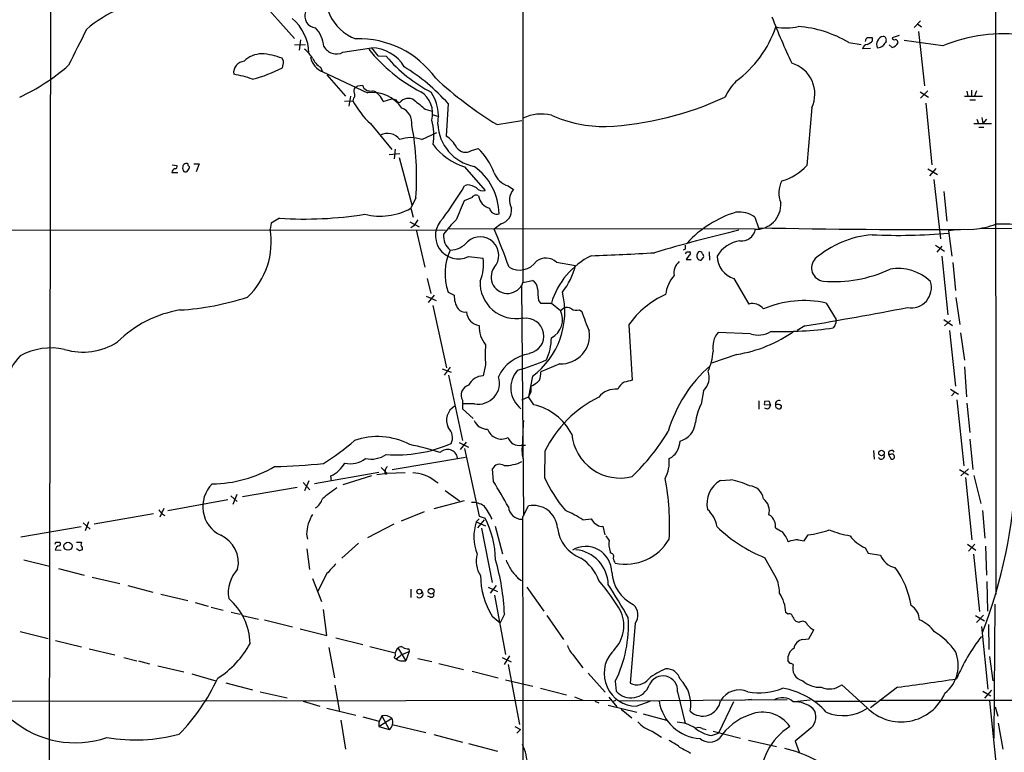
# Model space of a CAD drawing. Extents: x 17 to 1059, y 13 to 819.
# Drawn here: x 515 to 682, y 570 to 694 of the extents above; entities that cross this region are included whole.
import ezdxf

# ---------------------------------------------------------------- set-up
doc = ezdxf.new("R2010")
doc.units = 0
doc.header["$MEASUREMENT"] = 0
doc.layers.add('MAIN', color=5, linetype='CONTINUOUS')

msp = doc.modelspace()

# ---------------------------------------------------------------- linework, layer by layer
at = {"layer": 'MAIN'}
for p, q in [((600.6253, 818.388), (600.71, 649.8167)), ((680.8893, 818.8113), (680.974, 596.8153)), ((520.5307, 729.0647), (519.5147, 44.6193)), ((554.736, 699.4313), (561.9327, 691.3033)), ((668.1893, 694.2667), (667.0887, 693.166)), ((667.6813, 693.7587), (668.3587, 693.2507)), ((667.8507, 692.4887), (668.8667, 683.26)), ((561.9327, 690.2027), (563.7953, 690.2873)), ((562.9487, 691.0493), (562.6947, 689.2713)), ((655.9973, 690.626), (658.114, 690.2873)), ((660.0613, 690.88), (660.0613, 691.388)), ((664.5487, 691.8113), (663.3633, 691.388)), ((671.9993, 690.0333), (665.3953, 690.9647)), ((570.1453, 688.9327), (574.9713, 689.6947)), ((574.9713, 689.6947), (576.072, 688.34)), ((659.7227, 689.61), (658.368, 689.5253)), ((663.3633, 689.7793), (662.8553, 690.2027)), ((560.07, 687.4087), (559.816, 687.9167)), ((576.072, 688.34), (577.5113, 688.2553)), ((566.3353, 686.3927), (566.674, 685.6307)), ((566.7587, 685.6307), (574.294, 682.0747)), ((567.436, 685.1227), (570.5687, 681.482)), ((572.6853, 683.26), (573.4473, 683.3447)), ((668.1047, 682.244), (669.544, 681.3127)), ((669.4593, 682.4133), (668.1893, 681.1433)), ((676.0633, 682.3287), (676.2327, 681.482)), ((676.8253, 682.498), (676.8253, 681.482)), ((677.672, 682.4133), (677.3333, 681.482)), ((570.3993, 680.6353), (571.8387, 680.72)), ((571.4153, 681.482), (571.1613, 679.7887)), ((571.9233, 681.1433), (571.8387, 680.72)), ((577.0033, 680.5507), (578.4427, 681.0587)), ((669.1207, 680.2967), (670.1367, 669.798)), ((675.64, 681.482), (678.688, 681.482)), ((676.5713, 680.8893), (677.5027, 680.8893)), ((584.1153, 679.2807), (585.3007, 678.942)), ((588.01, 680.212), (587.6713, 674.7087)), ((649.732, 679.5347), (648.8853, 669.7133)), ((585.3007, 678.3493), (586.4013, 678.0107)), ((596.3073, 676.656), (600.5407, 677.3333)), ((677.7567, 677.5873), (678.0107, 676.8253)), ((678.6033, 677.8413), (678.7727, 676.8253)), ((679.3653, 677.5873), (678.7727, 676.8253)), ((574.802, 676.8253), (578.4427, 672.4227)), ((583.5227, 674.116), (586.0627, 675.3013)), ((677.2487, 676.8253), (680.212, 676.8253)), ((678.0953, 676.2327), (678.942, 676.2327)), ((579.0353, 672.5073), (578.866, 670.814)), ((591.9893, 672.2533), (593.09, 672.592)), ((578.0193, 671.576), (579.7973, 671.7453)), ((579.7127, 671.068), (581.8293, 663.0247)), ((541.1047, 668.528), (542.1207, 668.528)), ((541.1893, 669.798), (541.9513, 669.7133)), ((543.814, 668.8667), (544.068, 669.2053)), ((544.83, 669.9673), (545.7613, 669.9673)), ((545.7613, 669.9673), (545.2533, 668.6127)), ((590.804, 669.4593), (594.2753, 665.48)), ((669.4593, 669.1207), (671.068, 668.1893)), ((670.814, 669.2053), (669.7133, 667.9353)), ((670.4753, 667.3427), (671.576, 657.2673)), ((591.312, 666.4113), (590.804, 666.242)), ((598.17, 666.242), (599.1013, 665.6493)), ((672.1687, 665.3107), (672.6767, 660.2307)), ((582.5067, 664.21), (581.66, 662.432)), ((592.074, 664.2947), (590.7193, 663.702)), ((581.66, 662.432), (582.0833, 660.908)), ((559.3927, 660.7387), (557.9533, 659.892)), ((640.08, 660.908), (640.6727, 659.13)), ((408.178, 658.876), (587.5867, 658.7067)), ((557.9533, 659.892), (557.784, 658.876)), ((581.4907, 660.146), (583.0993, 659.2993)), ((582.168, 659.4687), (581.66, 659.13)), ((582.5913, 658.7913), (584.0307, 652.4413)), ((639.9953, 658.876), (588.0947, 658.9607)), ((596.9847, 659.8073), (595.7993, 658.876)), ((673.862, 658.7067), (672.9307, 658.622)), ((672.9307, 658.622), (673.5233, 654.304)), ((678.434, 659.0453), (697.484, 658.9607)), ((628.2267, 655.4893), (627.888, 655.32)), ((670.7293, 656.1667), (672.2533, 655.1507)), ((671.83, 655.9973), (670.9833, 654.9813)), ((591.4813, 654.2193), (593.9367, 653.9653)), ((628.904, 654.4733), (628.396, 653.7113)), ((628.396, 653.7113), (629.2427, 653.7113)), ((628.4807, 655.066), (628.9887, 655.066)), ((630.936, 653.6267), (631.3593, 654.05)), ((632.2907, 655.066), (632.3753, 653.6267)), ((671.83, 654.304), (672.846, 644.3133)), ((606.3827, 653.288), (609.6, 652.6953)), ((673.6927, 653.2033), (674.116, 648.462)), ((584.454, 650.494), (585.0467, 647.954)), ((600.71, 649.8167), (602.3187, 650.1553)), ((636.524, 650.494), (639.064, 646.176)), ((600.456, 649.3087), (600.7947, 610.1927)), ((584.2847, 647.5307), (585.978, 646.7687)), ((585.6393, 647.7), (584.6233, 646.43)), ((588.01, 648.208), (589.026, 647.7)), ((674.2007, 647.2767), (674.878, 642.7047)), ((585.3853, 645.922), (587.756, 635.3387)), ((603.3347, 646.7687), (603.6733, 646.3453)), ((603.6733, 646.3453), (605.536, 646.3453)), ((605.536, 646.3453), (607.06, 645.0753)), ((607.06, 645.0753), (607.568, 645.4987)), ((610.2773, 645.16), (610.7007, 644.906)), ((652.1873, 646.3453), (653.8807, 643.5513)), ((672.1687, 643.5513), (673.608, 642.5353)), ((618.6593, 642.62), (619.252, 633.222)), ((648.5467, 642.4507), (647.2767, 641.6887)), ((653.6267, 642.5353), (653.3727, 642.112)), ((673.2693, 643.382), (672.2533, 642.4507)), ((639.318, 641.096), (633.8147, 641.35)), ((673.1, 641.6887), (674.116, 632.206)), ((674.9627, 641.2653), (675.64, 636.6087)), ((637.032, 637.6247), (632.714, 636.1007)), ((586.994, 635.1693), (588.518, 634.5767)), ((588.3487, 635.4233), (587.3327, 634.0687)), ((594.36, 635.8467), (593.9367, 633.984)), ((606.9753, 636.016), (603.758, 634.6613)), ((675.64, 635.508), (675.9787, 630.428)), ((588.0947, 634.0687), (590.4653, 622.9773)), ((602.3187, 633.8993), (601.6413, 630.428)), ((600.5407, 629.92), (601.6413, 630.428)), ((602.0647, 631.19), (601.6413, 630.428)), ((602.5727, 629.0733), (601.6413, 630.428)), ((631.3593, 631.444), (630.936, 629.158)), ((673.2693, 631.698), (674.624, 630.8513)), ((674.0313, 631.19), (673.4387, 630.5973)), ((590.4653, 629.8353), (590.4653, 628.396)), ((592.4973, 629.2427), (590.55, 629.2427)), ((640.7573, 629.7507), (640.7573, 628.3113)), ((642.7047, 628.9887), (641.6887, 629.0733)), ((641.7733, 629.666), (642.4507, 629.7507)), ((642.4507, 629.7507), (642.7047, 628.9887)), ((674.37, 629.92), (675.5553, 618.6593)), ((676.0633, 629.3273), (676.5713, 624.332)), ((590.4653, 628.396), (592.2433, 626.7027)), ((589.8727, 622.6387), (591.4813, 621.8767)), ((591.058, 622.7233), (590.042, 621.4533)), ((600.456, 622.2153), (601.1333, 622.2153)), ((676.5713, 623.2313), (677.0793, 618.0667)), ((578.5273, 618.0667), (590.9733, 620.1833)), ((590.804, 621.6227), (593.2593, 610.108)), ((604.4353, 621.1993), (604.3507, 616.712)), ((660.2307, 621.284), (660.3153, 619.8447)), ((662.7707, 620.6067), (663.194, 619.8447)), ((663.1093, 620.6067), (662.7707, 620.6067)), ((576.6647, 618.4053), (577.6807, 617.3893)), ((576.2413, 617.5587), (565.3193, 615.6113)), ((568.198, 616.1193), (568.1133, 616.966)), ((574.9713, 616.966), (570.1453, 615.442)), ((577.2573, 617.3047), (575.9027, 617.1353)), ((577.342, 618.0667), (577.2573, 617.3047)), ((580.7287, 617.474), (577.6807, 617.3893)), ((595.7147, 616.0347), (595.5453, 618.1513)), ((674.7933, 618.0667), (676.3173, 617.1353)), ((675.0473, 616.966), (676.3173, 618.1513)), ((677.2487, 617.0507), (678.434, 612.3093)), ((563.372, 615.8653), (564.5573, 614.5953)), ((564.388, 616.1193), (563.626, 614.426)), ((585.724, 616.1193), (586.3167, 615.7807)), ((634.238, 616.204), (635.9313, 616.2887)), ((675.8093, 616.712), (676.91, 606.1287)), ((551.0953, 613.5793), (552.196, 612.648)), ((552.1113, 613.8333), (551.434, 612.14)), ((562.356, 615.0187), (553.1273, 613.41)), ((587.502, 614.5107), (589.9573, 612.7327)), ((550.5873, 612.902), (540.4273, 611.0393)), ((590.7193, 612.7327), (585.5547, 611.378)), ((600.71, 610.0233), (601.6413, 611.886)), ((537.972, 610.5313), (527.8967, 608.7533)), ((539.75, 611.4627), (539.0727, 609.9387)), ((539.4113, 610.5313), (539.9193, 610.2773)), ((583.946, 610.87), (580.0513, 609.2613)), ((593.2593, 610.108), (594.2753, 609.7693)), ((678.688, 611.124), (679.1113, 606.3827)), ((526.034, 609.0073), (527.2193, 607.9067)), ((526.9653, 609.1767), (526.3727, 607.6527)), ((578.7813, 608.7533), (574.294, 606.4673)), ((592.7513, 609.1767), (593.2593, 609.6847)), ((592.7513, 609.1767), (594.36, 608.4993)), ((594.106, 609.5153), (593.0053, 608.1607)), ((595.9687, 608.4147), (597.2387, 603.758)), ((610.87, 609.5153), (612.3093, 609.6847)), ((614.2567, 608.4147), (614.5953, 606.9753)), ((525.6953, 608.33), (515.4507, 606.552)), ((563.9647, 607.06), (564.134, 606.2133)), ((593.6827, 608.076), (595.4607, 598.8473)), ((615.3573, 606.044), (614.8493, 606.806)), ((648.462, 605.9593), (649.1393, 606.9753)), ((521.462, 605.7053), (522.0547, 605.7053)), ((524.9333, 605.7053), (525.78, 605.7053)), ((572.77, 605.536), (569.976, 602.996)), ((647.446, 606.1287), (648.462, 605.9593)), ((676.148, 605.3667), (677.5873, 604.3507)), ((677.418, 605.3667), (676.3173, 604.1813)), ((679.196, 605.028), (679.3653, 600.1173)), ((521.2927, 604.4353), (522.3087, 604.3507)), ((525.4413, 604.266), (524.9333, 604.6047)), ((564.0493, 604.6047), (564.4727, 601.0487)), ((615.696, 603.8427), (615.5267, 604.0967)), ((658.7913, 604.774), (659.2993, 603.8427)), ((659.2993, 603.8427), (661.416, 603.504)), ((677.164, 603.6733), (678.18, 593.9367)), ((515.9587, 602.742), (520.3613, 601.6413)), ((643.2127, 600.456), (641.7733, 603.0807)), ((521.8853, 601.218), (526.2033, 600.1173)), ((567.436, 600.3713), (565.912, 597.408)), ((527.558, 599.7787), (532.2993, 598.678)), ((533.654, 598.3393), (537.8873, 597.2387)), ((564.9807, 599.5247), (566.5047, 595.63)), ((596.138, 598.3393), (595.122, 597.0693)), ((599.8633, 599.6093), (600.456, 599.186)), ((679.45, 599.0167), (679.5347, 594.0213)), ((539.242, 596.9), (543.814, 595.7993)), ((581.66, 597.7467), (581.66, 596.3073)), ((594.7833, 598.0853), (596.392, 597.3233)), ((595.884, 596.7307), (597.7467, 586.6553)), ((601.3873, 598.0853), (604.266, 594.0213)), ((545.084, 595.4607), (547.2853, 594.868)), ((584.962, 596.392), (584.5387, 596.5613)), ((680.8047, 595.2067), (680.6353, 572.4313)), ((547.7933, 594.6987), (549.8253, 594.1907)), ((551.18, 593.852), (552.704, 593.5133)), ((567.436, 589.8727), (566.8433, 594.2753)), ((597.5773, 593.5133), (596.8153, 591.9893)), ((645.668, 593.5133), (645.3293, 593.7673)), ((678.8573, 593.344), (677.672, 592.074)), ((553.1273, 593.2593), (555.8367, 592.6667)), ((556.8527, 592.4973), (561.594, 591.312)), ((595.4607, 593.1747), (596.8153, 591.9893)), ((604.774, 593.2593), (607.568, 589.1953)), ((619.76, 591.9047), (618.9133, 581.7447)), ((647.6153, 592.074), (647.1073, 592.2433)), ((677.5027, 593.2593), (679.0267, 592.328)), ((679.704, 591.7353), (679.7887, 587.502)), ((515.366, 590.55), (520.1073, 589.3647)), ((562.864, 590.9733), (567.436, 589.8727)), ((649.224, 589.28), (650.0707, 590.804)), ((678.5187, 591.3967), (679.6193, 580.7287)), ((521.3773, 589.026), (525.78, 587.9253)), ((568.96, 589.4493), (573.532, 588.3487)), ((648.208, 589.1953), (649.224, 589.28)), ((527.05, 587.5867), (531.4527, 586.5707)), ((567.7747, 587.8407), (568.706, 582.676)), ((574.7173, 588.01), (579.0353, 586.9093)), ((579.0353, 586.9093), (579.4587, 587.756)), ((579.4587, 587.756), (580.8133, 585.5547)), ((580.0513, 586.5707), (581.406, 587.1633)), ((581.406, 587.1633), (580.8133, 585.5547)), ((581.3213, 587.5867), (581.406, 587.1633)), ((532.9767, 586.1473), (535.178, 585.5547)), ((535.432, 585.5547), (537.2947, 585.0467)), ((578.866, 586.0627), (579.2047, 585.8933)), ((580.2207, 585.5547), (580.8133, 585.5547)), ((582.8453, 585.978), (585.216, 585.47)), ((586.4013, 585.1313), (590.6347, 584.1153)), ((597.154, 586.1473), (598.678, 585.3853)), ((598.424, 586.4013), (597.4927, 584.962)), ((598.17, 584.962), (600.1173, 574.7173)), ((609.2613, 586.486), (610.87, 584.3693)), ((646.0913, 585.1313), (645.668, 585.6393)), ((679.8733, 586.3167), (680.466, 582.168)), ((538.734, 584.708), (543.1367, 583.692)), ((544.4913, 583.3533), (548.5553, 582.168)), ((592.074, 583.7767), (596.4767, 582.676)), ((611.8013, 583.438), (614.68, 580.2207)), ((550.2487, 581.8293), (554.8207, 580.644)), ((597.7467, 582.3373), (602.4033, 581.2367)), ((616.3733, 582.0833), (616.5427, 580.39)), ((556.0907, 580.3053), (560.6627, 579.2893)), ((568.7907, 581.406), (569.5527, 576.9187)), ((603.6733, 580.898), (608.076, 579.7973)), ((626.9567, 580.3053), (628.2267, 574.8867)), ((659.13, 577.596), (654.812, 581.4907)), ((664.2947, 581.0673), (659.7227, 577.596)), ((678.7727, 580.39), (680.1273, 579.628)), ((680.212, 580.5593), (679.0267, 579.2047)), ((511.048, 578.6967), (615.5267, 578.866)), ((563.372, 578.6967), (566.2507, 577.85)), ((609.4307, 579.4587), (610.87, 578.866)), ((612.902, 578.6967), (613.5793, 578.4427)), ((615.2727, 579.374), (616.6273, 577.7653)), ((616.0347, 578.6967), (616.5427, 578.866)), ((645.5833, 578.9507), (617.0507, 578.6967)), ((619.9293, 577.85), (622.3, 578.6967)), ((636.4393, 578.612), (633.8993, 573.278)), ((637.794, 578.866), (639.4873, 579.0353)), ((649.478, 578.866), (646.7687, 578.612)), ((650.3247, 578.6967), (660.654, 578.6967)), ((661.2467, 578.866), (841.1633, 578.7813)), ((679.8733, 578.7813), (680.974, 568.2827)), ((567.436, 577.5113), (572.3467, 576.326)), ((615.188, 578.0193), (620.014, 576.834)), ((617.3893, 577.342), (619.1673, 575.9027)), ((680.8893, 577.7653), (681.3127, 576.1567)), ((569.8067, 575.4793), (570.5687, 570.5687)), ((573.532, 576.072), (576.326, 575.31)), ((576.2413, 574.3787), (578.4427, 575.818)), ((576.2413, 575.056), (576.2413, 574.3787)), ((576.7493, 576.2413), (578.0193, 573.8707)), ((621.1147, 576.58), (625.094, 575.4793)), ((681.3973, 574.9713), (682.1593, 570.5687)), ((576.2413, 574.3787), (578.0193, 573.8707)), ((578.5273, 574.7173), (584.2, 573.3627)), ((599.3553, 574.3787), (600.2867, 573.8707)), ((600.2867, 573.8707), (599.694, 573.278)), ((622.6387, 573.6167), (624.2473, 572.6007)), ((631.1053, 574.04), (631.7827, 573.8707)), ((632.714, 572.8547), (633.8993, 573.278)), ((632.968, 573.6167), (637.6247, 572.4313)), ((649.5627, 574.1247), (646.938, 571.9233)), ((585.5547, 573.024), (590.4653, 571.754)), ((638.9793, 572.0927), (643.7207, 570.992)), ((646.938, 571.9233), (647.6153, 570.0607)), ((591.4813, 571.5), (596.392, 570.23))]:
    msp.add_line(p, q, dxfattribs=at)
for centre, radius in [((661.5628, 620.8578), 0.4663), ((523.4897, 605.0323), 0.6888), ((583.1205, 597.3163), 0.4173), ((585.1333, 597.3826), 0.4886)]:
    msp.add_circle(centre, radius, dxfattribs=at)
for centre, radius, start, end in [((574.9233, 698.4775), 7.7025, 156.506921, 250.457058), ((539.2995, 678.4893), 19.1358, 111.457908, 131.472214), ((565.7094, 695.1031), 2.0339, 160.240246, 263.77025), ((556.4832, 688.5863), 7.9068, 1.282722, 50.530205), ((757.933, 739.729), 123.3888, 201.282, 205.262946), ((2049.0814, -72.21), 1703.8634, 153.3203543, 153.5495403), ((561.5438, 689.3718), 5.415, 6.115729, 43.238506), ((625.5019, 699.46), 19.1677, 306.349293, 341.098275), ((645.3512, 701.841), 8.7599, 258.708411, 283.835569), ((645.6259, 672.7409), 20.6747, 59.890961, 84.949413), ((682.1436, 665.9189), 26.1613, 81.778435, 112.815222), ((572.8548, 675.1855), 16.0412, 35.628609, 91.815124), ((659.257, 689.3983), 0.898, 98.130102, 171.869898), ((659.4342, 690.7836), 0.643, 109.959507, 178.957401), ((658.2138, 692.755), 2.6323, 290.368798, 314.576735), ((659.638, 479.7382), 211.6502, 89.885408, 90.114592), ((662.0577, 690.3412), 1.319, 99.530878, 209.349945), ((661.7859, 691.0342), 0.6101, 336.948148, 84.979009), ((831.4582, 563.4268), 211.7103, 143.014201, 143.24333), ((663.7443, 691.4586), 0.3875, 190.497939, 303.11188), ((663.0583, 691.2442), 1.4964, 281.76126, 331.982696), ((663.7367, 690.5298), 0.6428, 1.025259, 70.051164), ((556.3872, 684.4872), 4.1917, 90.580935, 135.815777), ((555.8656, 678.2085), 10.4812, 67.857917, 87.380062), ((561.0983, 685.8297), 4.4078, 28.260434, 55.00798), ((569.04, 691.0345), 2.3748, 207.208142, 297.7391), ((595.9092, 706.5915), 27.3944, 218.760805, 242.720039), ((574.8928, 683.0971), 6.5981, 30.817066, 89.318312), ((660.8206, 691.123), 1.431, 273.501656, 315.387874), ((553.5741, 685.4343), 1.9838, 95.577246, 186.570468), ((555.9064, 687.4857), 4.1643, 343.572103, 358.940515), ((567.9219, 688.7736), 3.3512, 191.840052, 249.690283), ((568.864, 690.0043), 4.4089, 208.261764, 235.001805), ((596.7931, 704.547), 25.243, 220.195346, 242.484898), ((644.8354, 681.8627), 5.4218, 334.572093, 73.830043), ((500.813, 712.5298), 34.407, 294.866475, 311.42656), ((548.5586, 708.2967), 24.7416, 284.661042, 297.28536), ((563.0994, 658.1511), 33.2749, 41.528195, 58.350862), ((548.9229, 668.4837), 16.937, 69.621571, 80.894277), ((631.0296, 733.4027), 66.5269, 227.27603, 238.538275), ((645.3405, 676.1984), 11.5361, 137.298134, 153.683496), ((571.6037, 681.6475), 0.597, 302.369607, 35.007745), ((572.9019, 682.386), 0.9009, 143.544775, 206.075842), ((487.764, 810.0791), 152.6261, 303.578069, 303.807272), ((574.8187, 683.7999), 1.445, 198.362223, 286.342997), ((575.1335, 676.1295), 6.0042, 33.574939, 98.037389), ((574.0171, 679.4801), 3.1723, 19.723561, 67.612988), ((581.061, 678.5867), 4.3163, 344.290004, 57.92159), ((578.8377, 678.0598), 7.511, 349.885171, 33.079256), ((585.0797, 687.7198), 14.9774, 207.862985, 226.6687), ((621.1372, 850.3223), 174.5651, 255.843203, 256.072354), ((579.9033, 681.2281), 0.8534, 203.389884, 262.864991), ((581.2465, 679.3083), 1.8032, 56.082569, 143.483438), ((964.1837, 1145.6922), 601.6574, 230.5949886, 230.8241716), ((611.9272, 731.2446), 55.005, 273.045231, 294.800967), ((579.1754, 676.9476), 2.6804, 351.929752, 68.999628), ((575.6421, 674.7497), 9.9388, 351.433802, 15.573454), ((603.8687, 670.9269), 7.5248, 77.198569, 114.819971), ((614.6682, 698.6951), 22.3785, 245.915798, 270.463676), ((537.6185, 667.9493), 45.0437, 355.238112, 11.035325), ((593.9725, 677.136), 7.7506, 182.923501, 258.389962), ((577.6837, 672.4926), 2.665, 37.526909, 116.482365), ((581.66, 669.1727), 5.2826, 69.352936, 110.647064), ((585.0492, 670.5293), 4.9338, 26.896912, 57.896386), ((593.8522, 679.3656), 10.3647, 216.028064, 252.896702), ((590.976, 673.7906), 1.8413, 213.98782, 303.39058), ((586.3562, 665.2355), 9.9731, 18.76251, 47.530456), ((541.951, 668.4224), 0.8529, 113.369722, 172.887483), ((541.7185, 669.5016), 0.3147, 250.349851, 42.282263), ((543.8144, 669.2478), 0.8731, 165.981264, 219.087174), ((543.4161, 669.527), 0.4539, 104.039305, 188.578205), ((543.4028, 669.0722), 0.4597, 234.633276, 333.446097), ((543.56, 669.7415), 0.3399, 355.240558, 138.363661), ((543.7292, 669.3746), 0.3787, 333.44848, 63.414653), ((586.7112, 661.4076), 9.9352, 0.536909, 54.979538), ((642.2854, 675.6321), 8.8651, 285.483219, 318.114199), ((599.3424, 669.8818), 3.824, 202.097172, 252.145959), ((648.4182, 665.051), 4.2821, 151.584425, 203.211592), ((511.6443, 714.6541), 92.79, 324.47576, 328.551083), ((591.1431, 663.3646), 3.0514, 56.303162, 86.82694), ((593.8519, 666.699), 1.2904, 218.069694, 289.153847), ((601.2534, 663.7963), 2.8399, 139.270908, 208.712062), ((1394.363, 323.445), 872.7073, 157.0525479, 157.2817319), ((592.7479, 663.8863), 0.788, 57.205358, 148.783105), ((595.783, 664.966), 2.6414, 189.089677, 253.602013), ((576.4753, 671.8145), 10.7197, 255.93796, 298.924715), ((596.229, 662.6355), 1.209, 189.69061, 290.176645), ((596.3878, 662.1262), 2.3945, 284.434943, 7.337222), ((640.2704, 663.0883), 4.2213, 266.263391, 3.735254), ((563.5593, 726.753), 66.1457, 266.388474, 278.968376), ((836.518, 490.6441), 305.2797, 146.196642, 146.425815), ((589.8013, 657.7963), 3.9518, 131.877721, 295.15791), ((604.9399, 644.9179), 22.0207, 135.015455, 143.457996), ((641.9976, 644.4561), 18.0447, 106.532945, 138.106886), ((637.4789, 657.5601), 4.2396, 52.155123, 98.357156), ((545.1175, 656.6794), 12.8556, 313.54511, 9.838277), ((512.239, 622.1732), 91.2657, 19.368852, 23.712872), ((696.0448, 409.5788), 255.9441, 103.252673, 106.567897), ((637.8295, 659.281), 2.3701, 262.983831, 350.16091), ((667.2492, 1852.5463), 1193.7122, 268.7242762, 270.4799615), ((675.1376, 676.7828), 18.0308, 276.723778, 288.886238), ((681.7809, 498.777), 160.9477, 83.552308, 90.28725), ((590.2926, 657.688), 3.0637, 173.60384, 230.6173), ((593.4554, 654.4558), 3.1465, 318.153689, 132.938093), ((638.3728, 651.4911), 5.501, 98.707519, 149.247019), ((661.4059, 641.0567), 16.9484, 94.837309, 130.830249), ((664.5357, 755.8907), 98.052, 267.335031, 274.911552), ((597.0314, 651.3424), 9.5504, 155.387184, 199.159299), ((588.2601, 659.2726), 3.9536, 271.284106, 320.527869), ((797.5766, 655.828), 169.3502, 179.885409, 180.114592), ((586.8665, 652.9071), 7.149, 336.624402, 8.512298), ((604.584, 651.2648), 2.7072, 48.361715, 125.915339), ((618.2457, 642.5161), 13.274, 116.565437, 163.233407), ((604.5309, 933.0867), 278.8065, 271.598698, 273.81102), ((543.741, 697.2366), 94.6529, 333.31359, 333.542827), ((628.8475, 654.7838), 0.3156, 280.312966, 63.418709), ((631.1969, 654.3635), 0.9806, 134.243923, 209.492696), ((630.995, 654.5828), 0.9579, 227.132054, 266.468811), ((630.6926, 654.5792), 0.519, 16.58081, 110.282109), ((630.7668, 654.2617), 0.6292, 340.338213, 47.731211), ((637.7853, 654.4395), 4.1422, 181.874591, 252.271928), ((651.9504, 652.3129), 2.2585, 136.038692, 263.105944), ((598.0864, 650.7613), 2.7886, 145.101737, 340.199113), ((600.1387, 655.3736), 3.4404, 238.464724, 326.151503), ((598.7351, 655.2416), 11.1593, 320.928357, 346.810194), ((628.8981, 651.4335), 2.5706, 131.028247, 189.663493), ((653.5648, 672.2319), 22.2413, 265.136922, 295.171603), ((664.3864, 644.3465), 7.8748, 45.73675, 99.957529), ((601.6871, 648.8187), 1.4783, 359.302345, 64.707286), ((630.7174, 647.1239), 5.8302, 138.304681, 173.492138), ((599.5411, 649.8105), 6.1179, 177.562436, 281.014777), ((1111.2454, 690.1343), 509.7586, 184.650914, 184.880099), ((666.6143, 648.9533), 3.4277, 259.471938, 17.534713), ((539.7636, 690.4775), 45.3976, 273.404214, 288.241381), ((593.1988, 647.61), 4.1738, 178.764422, 213.12314), ((594.1453, 644.8572), 13.6704, 306.71893, 14.188518), ((631.0362, 633.988), 15.0897, 113.891822, 145.106991), ((545.8266, 625.5387), 19.9081, 99.737928, 134.487158), ((590.8663, 646.3312), 1.535, 220.744206, 280.373621), ((608.0959, 644.2189), 1.3844, 53.328758, 112.415478), ((609.8541, 647.2778), 2.1597, 244.451794, 281.300567), ((639.6808, 643.9814), 2.2796, 36.247082, 105.698204), ((648.4252, 629.3321), 17.4242, 77.530934, 113.349582), ((531.9434, 1341.7798), 708.9834, 279.4661844, 280.8982769), ((593.5471, 644.9247), 2.4066, 182.462459, 263.131887), ((601.2603, 640.7573), 2.9905, 280.235955, 100.233729), ((603.9185, 643.5258), 3.5029, 297.500669, 26.254161), ((637.9908, 653.507), 28.6134, 197.493248, 204.581917), ((652.5673, 643.3399), 1.3303, 322.78382, 9.143693), ((598.4745, 642.4393), 5.2161, 178.945434, 217.925562), ((644.4928, 705.8877), 64.3909, 268.48403, 277.926697), ((596.4742, 640.5193), 9.0624, 335.027298, 359.363954), ((607.1597, 640.8779), 4.8655, 267.827952, 8.582589), ((637.0557, 638.777), 4.1382, 141.554263, 188.957223), ((633.4198, 660.3649), 23.0253, 279.025822, 305.432905), ((640.5941, 645.0765), 4.18, 252.22478, 301.679341), ((520.6088, 627.8217), 10.8936, 77.851537, 118.768626), ((526.0411, 648.6291), 10.632, 252.823497, 303.285166), ((611.0849, 637.54), 16.8104, 174.218831, 185.781169), ((524.173, 629.284), 11.9565, 137.441453, 161.62703), ((602.7716, 630.9291), 6.848, 98.066325, 155.078183), ((623.6326, 638.6674), 9.3507, 335.205173, 356.721874), ((590.6759, 667.7264), 34.0504, 285.505637, 294.302175), ((648.2802, 617.759), 23.9028, 131.441523, 163.616128), ((594.0306, 631.1625), 2.8231, 91.90611, 154.557771), ((593.1774, 632.7304), 3.5534, 258.965815, 17.76697), ((603.1283, 631.9332), 4.4847, 138.321794, 232.066078), ((598.3052, 634.8815), 5.4572, 342.296487, 357.687486), ((629.2045, 633.6802), 3.1054, 313.937977, 20.072326), ((591.9381, 630.7194), 1.7178, 105.422161, 210.975769), ((856.0645, 631.698), 254.0003, 179.885409, 180.114592), ((599.8379, 636.888), 5.1846, 295.436168, 315.000781), ((618.8971, 630.8514), 2.2646, 116.199574, 158.047308), ((703.254, 294.3603), 349.1183, 103.922655, 104.151826), ((622.3423, 612.4363), 19.9362, 116.075356, 153.924644), ((616.4204, 628.0937), 3.6239, 84.039738, 141.627608), ((590.5356, 626.4018), 2.8062, 120.515546, 205.840023), ((600.1817, 619.3515), 10.0115, 28.171023, 76.182788), ((638.4729, 625.2126), 8.5071, 152.36894, 174.518067), ((642.6199, 629.2428), 0.9465, 153.440363, 190.316217), ((642.112, 628.9803), 0.5928, 224.432734, 0.811966), ((644.1113, 628.9642), 0.5705, 168.975648, 264.771024), ((644.1682, 629.1701), 0.6244, 68.406467, 188.917771), ((643.89, 627.9729), 1.1514, 53.967139, 107.108217), ((644.2075, 628.7558), 0.3891, 247.613458, 22.386542), ((586.4053, 623.4755), 2.3401, 334.533286, 46.705604), ((594.6304, 627.3513), 2.4275, 203.998196, 271.612243), ((665.9701, 621.5574), 65.3524, 175.782147, 179.126227), ((626.3988, 626.3807), 3.6234, 285.711682, 354.371068), ((576.0201, 611.9316), 11.7231, 62.182867, 109.57331), ((597.0783, 625.7581), 2.5213, 199.301629, 295.656493), ((600.0181, 624.1195), 1.9539, 198.940337, 282.950878), ((617.1718, 624.8102), 8.1972, 185.12463, 284.700622), ((592.9187, 644.1963), 37.9414, 313.951673, 328.728805), ((542.6371, 657.1944), 45.1491, 302.421194, 310.723332), ((579.2262, 643.9252), 23.3815, 265.793899, 293.415749), ((570.9191, 571.4752), 51.9126, 72.354384, 78.249971), ((607.3127, 621.4561), 6.7769, 170.67667, 193.020155), ((620.7294, 623.7826), 6.7099, 338.137701, 352.378666), ((574.929, 624.4901), 4.6636, 257.948662, 303.622259), ((587.907, 619.7476), 1.7324, 8.846245, 136.262951), ((624.1004, 622.8768), 3.2704, 295.674174, 330.854017), ((661.543, 620.3527), 0.5305, 208.608736, 28.608736), ((663.2524, 620.7831), 0.513, 28.773601, 200.112884), ((663.3534, 620.2481), 0.4338, 248.438977, 124.243226), ((547.686, 636.9795), 21.37, 270.74189, 300.543302), ((556.8169, 714.8314), 96.2722, 271.029118, 275.977986), ((565.6602, 621.9851), 5.5865, 296.047209, 329.708865), ((571.4576, 623.0199), 3.9737, 255.81758, 308.943765), ((704.4997, 533.6535), 152.6259, 146.192738, 146.421942), ((596.7783, 617.5957), 1.3524, 58.112725, 155.743279), ((597.7181, 624.9267), 6.1868, 267.912117, 297.144061), ((619.7188, 619.3279), 5.8296, 331.460136, 5.921345), ((577.4944, 617.5587), 0.2517, 160.363017, 317.720189), ((581.8667, 611.3117), 6.1637, 51.25875, 88.772879), ((600.1159, 620.9512), 84.3097, 338.740194, 357.751417), ((551.7589, 611.7588), 5.4086, 134.578269, 244.165966), ((-482.5086, -21.1204), 1252.4105, 30.3509544, 30.5801387), ((625.8157, 626.4461), 23.569, 204.393678, 220.548744), ((585.8007, 608.796), 39.8005, 356.279396, 11.223598), ((636.4423, 612.2672), 4.512, 119.245414, 192.465311), ((634.9129, 607.4615), 8.8858, 61.530235, 83.418844), ((639.05, 612.7893), 2.4854, 6.51509, 87.72404), ((584.0754, 592.6833), 26.8045, 123.889799, 130.48115), ((564.0107, 613.9197), 2.7952, 301.922816, 342.330609), ((592.0348, 608.565), 3.914, 58.049548, 90.666081), ((585.3301, 605.1409), 11.0685, 23.757246, 37.545647), ((600.5656, 611.9197), 2.3198, 185.020236, 269.385002), ((602.4492, 607.8517), 4.1144, 4.307067, 101.324134), ((640.0144, 611.0392), 2.5287, 344.466065, 53.477686), ((708.4832, 737.8519), 211.6503, 216.752577, 216.981793), ((571.4408, 606.6629), 7.4867, 149.641705, 176.959539), ((597.587, 588.5809), 24.7929, 57.604633, 65.402809), ((628.627, 607.5241), 5.0826, 9.123359, 47.866824), ((641.8844, 608.9385), 1.532, 12.163716, 68.306236), ((601.0357, 606.6774), 8.6532, 163.212093, 200.314099), ((580.2689, 602.4869), 15.7865, 0.925907, 27.471443), ((-144454.9187, 552.7389), 145055.64, 359.793444437, 0.022627221), ((614.1295, 610.4889), 1.9899, 203.83678, 246.16322), ((614.0026, 609.3178), 0.9381, 223.782043, 285.714701), ((641.8166, 608.4572), 1.7598, 350.300568, 27.188234), ((547.2854, 602.234), 5.1151, 347.573612, 65.55688), ((612.9093, 608.9435), 6.4053, 187.019725, 248.206896), ((651.135, 626.4937), 25.2153, 226.083004, 248.205975), ((813.4939, 904.1717), 341.3254, 240.139476, 240.368659), ((639.7975, 603.3683), 6.4288, 22.129265, 39.798724), ((647.7705, 620.6149), 13.7081, 275.730723, 291.054886), ((658.9445, 622.9631), 16.38, 247.572547, 260.53647), ((660.9176, 610.0354), 5.6748, 214.685894, 247.994791), ((436.7174, 647.866), 94.6529, 333.320357, 333.549513), ((522.2242, 604.1812), 0.9656, 105.263966, 164.741759), ((521.9136, 605.4231), 0.3155, 280.298349, 63.434949), ((526.6271, 605.2819), 0.947, 153.443066, 190.291859), ((525.3484, 604.5963), 0.6221, 345.000949, 56.108134), ((618.8489, 605.3667), 3.5567, 169.022112, 200.920696), ((618.104, 610.5743), 8.6009, 258.391544, 329.533104), ((647.7618, 600.1476), 5.9894, 93.022391, 109.599385), ((568.0228, 477.3433), 133.8752, 108.317001, 108.54617), ((597.082, 602.4821), 4.3284, 164.025876, 214.464005), ((611.3726, 600.5781), 4.4084, 0.613475, 121.153666), ((609.0887, 598.3635), 6.101, 1.363726, 84.39388), ((615.5478, 603.2923), 0.57, 328.677654, 74.930019), ((664.5589, 604.6672), 3.3512, 200.309717, 258.159948), ((991.5476, 220.2183), 569.5498, 137.899313, 138.128496), ((556.8351, 591.5254), 40.7907, 2.79337, 15.960793), ((1021.5893, 813.4905), 473.3091, 206.451819, 206.680996), ((606.4816, 596.6321), 7.5432, 19.789786, 57.529157), ((404.5506, 517.9313), 227.9507, 21.682137, 21.911343), ((556.5131, 597.1119), 5.8382, 136.464389, 189.602688), ((606.0331, 599.8823), 12.5207, 179.311741, 212.392856), ((937.9471, 896.6129), 450.0131, 221.069835, 221.299017), ((622.3774, 601.0334), 6.6093, 183.54005, 243.431847), ((638.7462, 597.2703), 5.4862, 357.900356, 35.4981), ((652.8047, 592.9398), 13.9223, 8.313027, 37.355686), ((590.8931, 578.9539), 30.3974, 29.347876, 41.727349), ((512.8819, 532.6841), 121.6529, 29.679746, 32.757568), ((583.1244, 596.919), 0.6298, 224.607613, 39.937194), ((585.1567, 596.79), 0.4431, 243.932306, 26.067694), ((638.937, 593.4711), 6.3992, 2.653017, 34.214547), ((544.0434, 588.2509), 10.3573, 1.477734, 49.596412), ((617.8143, 593.3263), 2.4098, 323.846762, 48.174141), ((611.662, 591.5777), 6.1623, 311.941393, 21.657933), ((645.8849, 592.9153), 0.6362, 8.13265, 109.936165), ((664.986, 592.3684), 3.0367, 2.432758, 58.322413), ((597.371, 591.5855), 21.2457, 333.432416, 3.603166), ((648.3363, 593.8105), 1.9916, 203.846818, 231.896418), ((648.1798, 591.4532), 0.839, 19.646474, 132.280579), ((652.3138, 594.5713), 4.3845, 220.302505, 239.229875), ((665.8937, 587.2359), 5.6748, 34.685894, 67.994791), ((664.9605, 580.8693), 11.1102, 34.506797, 59.735396), ((539.8261, 596.5298), 16.6285, 303.046618, 331.196331), ((648.462, 587.4173), 1.7961, 98.130102, 171.869898), ((707.2123, 567.9808), 35.9887, 142.872445, 156.195102), ((578.1043, 586.6553), 0.965, 322.117206, 15.260326), ((579.9941, 587.0311), 0.9012, 63.941047, 126.449005), ((581.4354, 589.8395), 2.2557, 242.389812, 267.100556), ((612.2995, 589.4604), 4.2518, 197.536187, 224.392054), ((620.0486, 583.4172), 5.5685, 140.034628, 268.772392), ((647.7001, 585.8932), 2.0479, 119.745922, 187.121893), ((668.4522, 584.801), 6.1367, 309.287108, 22.640405), ((410.278, 797.882), 271.0635, 308.550169, 308.779351), ((580.1147, 586.9303), 1.3797, 228.732034, 274.40635), ((604.0228, 458.0542), 133.8594, 71.45383, 71.683027), ((648.6738, 584.2963), 2.1787, 162.208741, 257.654891), ((629.5506, 573.0421), 12.0788, 112.518172, 128.41134), ((625.0915, 581.8461), 2.3598, 14.125162, 94.053268), ((517.5169, 597.1808), 34.6031, 315.919957, 335.062851), ((620.0247, 583.9959), 2.5106, 243.724804, 323.618936), ((624.4597, 580.4875), 2.5036, 355.826663, 158.47695), ((623.4158, 578.2093), 5.7846, 347.966466, 46.740711), ((651.141, 585.5072), 4.4444, 228.705413, 272.575342), ((578.5362, 1211.6915), 636.4286, 277.7441405, 278.6528611), ((619.0291, 582.5898), 3.3198, 221.500247, 339.109446), ((637.4221, 576.9285), 3.6839, 66.438305, 149.805248), ((640.8164, 591.017), 10.8827, 259.829219, 291.592679), ((642.8212, 568.5653), 12.4938, 41.43912, 80.788056), ((652.7184, 584.214), 3.435, 246.355055, 307.552117), ((664.9012, 583.3037), 8.1169, 224.683049, 336.378383), ((631.2914, 579.8907), 7.5622, 189.084412, 266.021373), ((631.1783, 579.279), 3.1, 227.23148, 350.761015), ((644.779, 576.5375), 2.76, 48.734199, 122.469919), ((646.7161, 573.5147), 5.0986, 50.108963, 91.312651), ((641.386, 571.2812), 5.5629, 33.836041, 112.766357), ((648.0206, 576.0005), 2.4283, 309.423712, 35.966659), ((655.0728, 583.6907), 7.4391, 247.177218, 303.832976), ((524.7307, 588.4625), 16.8255, 230.049894, 288.602291), ((872.8593, 448.6319), 322.4365, 156.686244, 156.915397), ((577.088, 573.9976), 2.2691, 53.344221, 98.584328), ((577.0309, 575.1053), 1.5815, 308.680177, 26.7854), ((623.984, 578.3485), 4.9193, 219.411429, 254.128997), ((626.5333, 569.0447), 6.1054, 56.309672, 86.819858), ((642.5541, 566.7598), 10.2063, 108.987944, 146.241892), ((634.1738, 579.7746), 7.0722, 233.023972, 258.087726), ((630.4703, 572.9812), 1.2347, 59.047386, 112.154726), ((651.6933, 565.3217), 10.6942, 122.123395, 182.735587), ((534.8613, 601.2945), 29.17, 260.601841, 284.926078), ((621.4857, 563.5093), 9.4065, 51.857689, 64.621346), ((632.3709, 574.2147), 2.4623, 229.344694, 313.591425), ((592.3298, 567.4767), 9.1471, 1.866958, 24.919074), ((882.2274, 1036.0756), 530.445, 241.275376, 241.504559), ((640.1564, 549.1632), 22.0649, 50.406081, 76.893179)]:
    msp.add_arc(centre, radius, start, end, dxfattribs=at)

doc.saveas('drawing.dxf')
